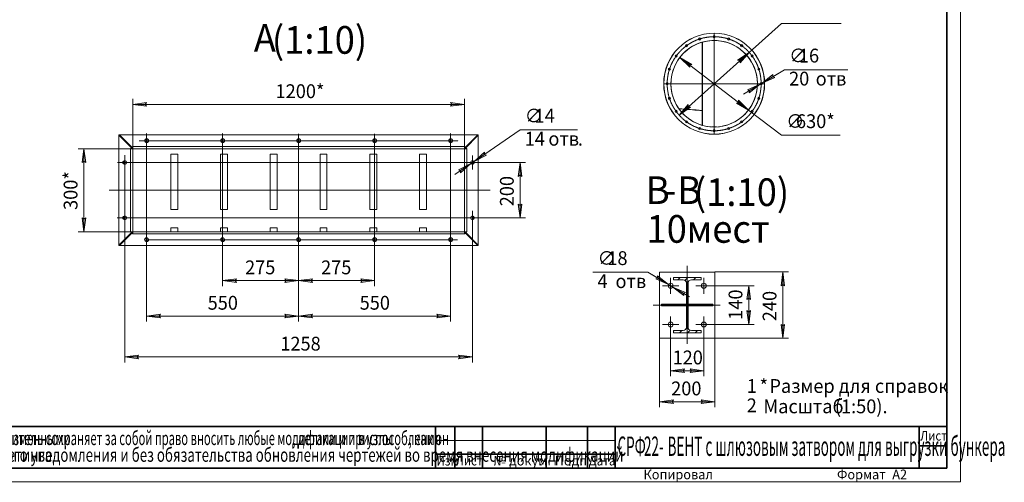
# Model space of a CAD drawing. Units: millimetres. Extents: x 0 to 30489, y -7 to 21000.
# Drawn here: x 12678 to 30489, y -7 to 8353 of the extents above; entities that cross this region are included whole.
import ezdxf

# ---------------------------------------------------------------- set-up
doc = ezdxf.new("R2010")
doc.units = ezdxf.units.MM
for name, pattern in [('K5LT_AXLED', [19.5, 15, -1.5, 1.5, -1.5]), ('K5LT_BASIC', [0]), ('K5LT_THIN', [0]), ('K5LT_THIN_INCLUDED_TO_HATCHING', [0])]:
    doc.linetypes.add(name, pattern=pattern)
for name, color, linetype, true_color in [('C', 4, 'Continuous', 0x00ffff), ('CONTOUR', 1, 'Continuous', 0xff0000), ('DIM', 6, 'Continuous', 0xff00ff), ('FOR', 7, 'Continuous', 0xffffff), ('G', 3, 'Continuous', 0x00ff00), ('OSI', 2, 'Continuous', 0xffff00), ('R', 1, 'Continuous', 0xff0000), ('WELDING', 7, 'Continuous', 0xffffff)]:
    doc.layers.add(name, color=color, linetype=linetype, true_color=true_color)
doc.styles.add('KTEXTSTYLE', font='GOST_A.TTF', dxfattribs={"width": 0.96, "height": 5})

msp = doc.modelspace()

# ---------------------------------------------------------------- hatches: boundary and pattern name
at = {"layer": 'DIM'}
for points in [[(24838, 7546), (24619, 7671), (24798, 7493), (24798, 7535)], [(25710, 7572), (25874, 7763), (25666, 7621), (25707, 7613)], [(26108, 7206), (26339, 7307), (26301, 7322), (26305, 7364)], [(25876, 7029), (26074, 7186), (25842, 7085), (25881, 7070)], [(14949, 6822), (14974, 6855), (14724, 6822), (14974, 6789)], [(20724, 6822), (20474, 6855), (20499, 6822), (20474, 6789)], [(24607, 6629), (24815, 6772), (24775, 6779), (24772, 6821)], [(25863, 6721), (25684, 6899), (25684, 6858), (25644, 6847)], [(13872, 5772), (13839, 6022), (13806, 5772), (13839, 5797)], [(20898, 5792), (21122, 5906), (21083, 5919), (21085, 5961)], [(20653, 5584), (20840, 5752), (20615, 5638), (20654, 5625)], [(21763, 5522), (21731, 5772), (21698, 5522), (21731, 5547)], [(21731, 4772), (21763, 5022), (21731, 4997), (21698, 5022)], [(13839, 4522), (13872, 4772), (13839, 4747), (13806, 4772)], [(26516, 3545), (26483, 3795), (26450, 3545), (26483, 3570)], [(16599, 3605), (16574, 3638), (16599, 3671), (16349, 3638)], [(17474, 3605), (17724, 3638), (17474, 3671), (17499, 3638)], [(17949, 3638), (17974, 3671), (17724, 3638), (17974, 3605)], [(18849, 3605), (19099, 3638), (18849, 3671), (18874, 3638)], [(24415, 3568), (24217, 3723), (24222, 3682), (24183, 3667)], [(24725, 3423), (24493, 3522), (24691, 3366), (24686, 3407)], [(25899, 3295), (25866, 3545), (25834, 3295), (25866, 3320)], [(15224, 2964), (15199, 2997), (15224, 3030), (14974, 2997)], [(17724, 2997), (17474, 3030), (17499, 2997), (17474, 2964)], [(17949, 2997), (17974, 3030), (17724, 2997), (17974, 2964)], [(20474, 2997), (20224, 3030), (20249, 2997), (20224, 2964)], [(25866, 2845), (25899, 3095), (25866, 3070), (25834, 3095)], [(26483, 2595), (26516, 2845), (26483, 2820), (26450, 2845)], [(14829, 2225), (14804, 2258), (14829, 2291), (14579, 2258)], [(20869, 2258), (20619, 2291), (20644, 2258), (20619, 2225)], [(24704, 1977), (24679, 2010), (24704, 2043), (24454, 2010)], [(25054, 2010), (24804, 2043), (24829, 2010), (24804, 1977)], [(24479, 1449), (24504, 1482), (24254, 1449), (24504, 1416)], [(25254, 1449), (25004, 1482), (25029, 1449), (25004, 1416)]]:
    msp.add_hatch(color=7, dxfattribs=at).paths.add_polyline_path(points)

# ---------------------------------------------------------------- linework, layer by layer
at = {"layer": 'C', "color": 7, "linetype": 'K5LT_THIN', "lineweight": 18}
for p, q in [((1000, 1000), (20200, 1000)), ((20200, 250), (20200, 1000)), ((1000, 250), (20200, 250))]:
    msp.add_line(p, q, dxfattribs=at)
at = {"layer": 'CONTOUR', "color": 7, "linetype": 'K5LT_THIN_INCLUDED_TO_HATCHING', "lineweight": 18}
for p, q in [((14474, 4272), (14474, 6272)), ((14474, 6272), (20974, 6272)), ((20974, 6272), (20974, 4272)), ((20966, 4272), (14474, 4272)), ((20974, 4272), (20966, 4272)), ((25254, 3790), (24254, 3790)), ((24254, 3790), (24254, 2595)), ((25254, 2595), (25254, 3790))]:
    msp.add_line(p, q, dxfattribs=at)
for start, end in [(0, 180), (180, 0)]:
    msp.add_arc((25241, 7196), 912, start, end, dxfattribs=at)
at = {"layer": 'DIM', "color": 7, "linetype": 'K5LT_THIN', "lineweight": 18}
for p, q in [((25874, 7763), (26459, 8286)), ((26459, 8286), (27538, 8286)), ((24607, 6629), (25874, 7763)), ((24619, 7671), (24838, 7546)), ((24798, 7493), (24619, 7671)), ((24619, 7671), (25863, 6721)), ((25666, 7621), (25874, 7763)), ((25874, 7763), (25710, 7572)), ((24838, 7546), (24798, 7535)), ((24798, 7535), (24798, 7493)), ((25707, 7613), (25666, 7621)), ((25710, 7572), (25707, 7613)), ((26108, 7206), (26513, 7450)), ((26108, 7206), (26408, 7387)), ((26305, 7364), (26108, 7206)), ((26108, 7206), (26339, 7307)), ((26301, 7322), (26305, 7364)), ((26339, 7307), (26301, 7322)), ((26513, 7450), (27657, 7450)), ((26074, 7186), (25774, 7005)), ((26074, 7186), (25842, 7085)), ((25876, 7029), (26074, 7186)), ((26074, 7186), (26108, 7206)), ((25842, 7085), (25881, 7070)), ((25881, 7070), (25876, 7029)), ((14724, 6022), (14724, 6922)), ((14724, 6822), (14974, 6855)), ((14974, 6789), (14724, 6822)), ((14724, 6822), (20724, 6822)), ((14974, 6855), (14949, 6822)), ((14949, 6822), (14974, 6789)), ((20499, 6822), (20474, 6855)), ((20474, 6855), (20724, 6822)), ((20724, 6822), (20474, 6789)), ((20474, 6789), (20499, 6822)), ((20724, 6022), (20724, 6922)), ((24607, 6629), (24772, 6821)), ((24815, 6772), (24607, 6629)), ((24772, 6821), (24775, 6779)), ((24775, 6779), (24815, 6772)), ((25644, 6847), (25684, 6858)), ((25863, 6721), (25644, 6847)), ((25684, 6858), (25684, 6899)), ((25684, 6899), (25863, 6721)), ((25863, 6721), (26459, 6265)), ((20898, 5792), (21731, 6364)), ((21731, 6364), (22771, 6364)), ((26459, 6265), (27518, 6265)), ((14724, 6022), (13739, 6022)), ((13806, 5772), (13839, 6022)), ((13839, 6022), (13872, 5772)), ((13839, 6022), (13839, 4522)), ((20898, 5792), (21186, 5990)), ((21085, 5961), (20898, 5792)), ((20898, 5792), (21122, 5906)), ((21083, 5919), (21085, 5961)), ((21122, 5906), (21083, 5919)), ((13839, 5797), (13806, 5772)), ((13872, 5772), (13839, 5797)), ((20840, 5752), (20551, 5554)), ((20840, 5752), (20615, 5638)), ((20653, 5584), (20840, 5752)), ((20840, 5752), (20898, 5792)), ((20869, 5772), (21831, 5772)), ((21698, 5522), (21731, 5772)), ((21731, 5772), (21763, 5522)), ((21731, 5772), (21731, 4772)), ((20615, 5638), (20654, 5625)), ((20654, 5625), (20653, 5584)), ((21731, 5547), (21698, 5522)), ((21763, 5522), (21731, 5547)), ((21731, 4772), (21698, 5022)), ((21698, 5022), (21731, 4997)), ((21731, 4997), (21763, 5022)), ((21763, 5022), (21731, 4772)), ((13839, 4522), (13806, 4772)), ((13806, 4772), (13839, 4747)), ((13839, 4747), (13872, 4772)), ((13872, 4772), (13839, 4522)), ((14579, 4772), (14579, 2158)), ((20869, 4772), (21831, 4772)), ((20869, 4772), (20869, 2158)), ((14724, 4522), (13739, 4522)), ((14974, 4377), (14974, 2897)), ((16349, 4377), (16349, 3538)), ((17724, 4377), (17724, 2897)), ((17724, 4377), (17724, 2897)), ((17724, 4377), (17724, 3538)), ((17724, 4377), (17724, 3538)), ((19099, 4377), (19099, 3538)), ((20474, 4377), (20474, 2897)), ((24040, 3790), (23048, 3790)), ((24415, 3568), (24040, 3790)), ((24415, 3568), (24114, 3746)), ((25254, 3795), (26583, 3795)), ((26450, 3545), (26483, 3795)), ((26483, 3795), (26516, 3545)), ((26483, 2595), (26483, 3795)), ((16349, 3638), (16599, 3671)), ((16599, 3605), (16349, 3638)), ((16349, 3638), (17724, 3638)), ((16599, 3671), (16574, 3638)), ((16574, 3638), (16599, 3605)), ((17499, 3638), (17474, 3671)), ((17474, 3671), (17724, 3638)), ((17724, 3638), (17474, 3605)), ((17474, 3605), (17499, 3638)), ((17724, 3638), (17974, 3671)), ((17974, 3605), (17724, 3638)), ((17724, 3638), (19099, 3638)), ((17974, 3671), (17949, 3638)), ((17949, 3638), (17974, 3605)), ((18874, 3638), (18849, 3671)), ((18849, 3671), (19099, 3638)), ((19099, 3638), (18849, 3605)), ((18849, 3605), (18874, 3638)), ((24222, 3682), (24183, 3667)), ((24183, 3667), (24415, 3568)), ((24415, 3568), (24217, 3723)), ((24217, 3723), (24222, 3682)), ((24493, 3522), (24415, 3568)), ((26483, 3570), (26450, 3545)), ((26516, 3545), (26483, 3570)), ((24493, 3522), (24691, 3366)), ((24725, 3423), (24493, 3522)), ((24493, 3522), (24794, 3344)), ((24686, 3407), (24725, 3423)), ((24691, 3366), (24686, 3407)), ((25054, 3545), (25966, 3545)), ((25834, 3295), (25866, 3545)), ((25866, 3545), (25899, 3295)), ((25866, 3545), (25866, 2845)), ((25866, 3320), (25834, 3295)), ((25899, 3295), (25866, 3320)), ((14974, 2997), (15224, 3030)), ((15224, 3030), (15199, 2997)), ((17499, 2997), (17474, 3030)), ((17474, 3030), (17724, 2997)), ((17724, 2997), (17974, 3030)), ((17974, 3030), (17949, 2997)), ((20249, 2997), (20224, 3030)), ((20224, 3030), (20474, 2997)), ((25866, 2845), (25834, 3095)), ((25834, 3095), (25866, 3070)), ((25866, 3070), (25899, 3095)), ((25899, 3095), (25866, 2845)), ((15224, 2964), (14974, 2997)), ((17724, 2997), (14974, 2997)), ((15199, 2997), (15224, 2964)), ((17724, 2997), (17474, 2964)), ((17474, 2964), (17499, 2997)), ((17974, 2964), (17724, 2997)), ((17724, 2997), (20474, 2997)), ((17949, 2997), (17974, 2964)), ((20474, 2997), (20224, 2964)), ((20224, 2964), (20249, 2997)), ((24454, 2845), (24454, 1910)), ((25054, 2845), (25054, 1910)), ((25054, 2845), (25966, 2845)), ((26483, 2595), (26450, 2845)), ((26450, 2845), (26483, 2820)), ((26483, 2820), (26516, 2845)), ((26516, 2845), (26483, 2595)), ((24254, 2595), (24254, 1349)), ((25254, 2595), (26583, 2595)), ((25254, 2595), (25254, 1349)), ((14579, 2258), (14829, 2291)), ((14829, 2225), (14579, 2258)), ((14579, 2258), (20869, 2258)), ((14829, 2291), (14804, 2258)), ((14804, 2258), (14829, 2225)), ((20644, 2258), (20619, 2291)), ((20619, 2291), (20869, 2258)), ((20869, 2258), (20619, 2225)), ((20619, 2225), (20644, 2258)), ((24454, 2010), (24704, 2043)), ((24704, 1977), (24454, 2010)), ((24454, 2010), (25054, 2010)), ((24704, 2043), (24679, 2010)), ((24679, 2010), (24704, 1977)), ((24829, 2010), (24804, 2043)), ((24804, 2043), (25054, 2010)), ((25054, 2010), (24804, 1977)), ((24804, 1977), (24829, 2010)), ((24254, 1449), (24504, 1482)), ((24504, 1416), (24254, 1449)), ((24254, 1449), (25254, 1449)), ((24504, 1482), (24479, 1449)), ((24479, 1449), (24504, 1416)), ((25029, 1449), (25004, 1482)), ((25004, 1482), (25254, 1449)), ((25254, 1449), (25004, 1416)), ((25004, 1416), (25029, 1449))]:
    msp.add_line(p, q, dxfattribs=at)
at = {"layer": 'FOR', "color": 7, "linetype": 'K5LT_THIN', "lineweight": 18}
for p, q in [((29700, 21000), (29700, 0)), ((20200, 750), (23450, 750)), ((29700, 0), (0, 0))]:
    msp.add_line(p, q, dxfattribs=at)
at = {"layer": 'FOR', "color": 5, "linetype": 'K5LT_BASIC', "lineweight": 35, "true_color": 0x0000ff}
for p, q in [((29450, 20750), (29450, 250)), ((20200, 1000), (29450, 1000)), ((20200, 250), (20200, 1000)), ((20550, 250), (20550, 1000)), ((21050, 250), (21050, 1000)), ((22200, 250), (22200, 1000)), ((22950, 250), (22950, 1000)), ((23450, 250), (23450, 1000)), ((28950, 250), (28950, 1000)), ((28950, 650), (29450, 650)), ((20200, 500), (20550, 500)), ((20550, 500), (21050, 500)), ((21050, 500), (22200, 500)), ((22200, 500), (22950, 500)), ((22950, 500), (23450, 500)), ((29450, 250), (1000, 250))]:
    msp.add_line(p, q, dxfattribs=at)
at = {"layer": 'FOR', "color": 7, "linetype": 'Continuous'}
for p, q in [((24583, 3652), (24625, 3695)), ((24713, 3641), (24767, 3695)), ((24866, 3652), (24908, 3695)), ((24740, 3527), (24768, 3555)), ((24740, 3385), (24768, 3413)), ((24740, 3244), (24768, 3272)), ((24740, 3103), (24768, 3131)), ((24740, 2961), (24768, 2989)), ((24504, 2725), (24516, 2737)), ((24615, 2695), (24658, 2737)), ((24740, 2820), (24768, 2848)), ((24757, 2695), (24804, 2743)), ((24898, 2695), (24941, 2737))]:
    msp.add_line(p, q, dxfattribs=at)
at = {"layer": 'G', "color": 5, "linetype": 'K5LT_BASIC', "lineweight": 35, "true_color": 0x0000ff}
msp.add_line((20200, 1000), (1000, 1000), dxfattribs=at)
at = {"layer": 'OSI', "color": 30, "linetype": 'K5LT_AXLED', "lineweight": 18, "true_color": 0xff8000}
for p, q in [((25241, 7196), (25241, 8109)), ((25241, 7196), (24328, 7196)), ((25241, 7196), (25241, 6284)), ((25241, 7196), (26153, 7196)), ((14974, 6167), (14974, 6302)), ((16349, 6167), (16349, 6302)), ((17724, 6167), (17724, 6292)), ((19099, 6167), (19099, 6292)), ((20474, 6167), (20474, 6302)), ((14974, 6167), (14839, 6167)), ((14949, 6167), (20474, 6167)), ((14974, 6167), (14974, 4377)), ((14974, 6167), (15109, 6167)), ((14974, 6167), (14974, 6032)), ((16349, 6167), (16214, 6167)), ((16349, 6167), (16349, 4377)), ((16349, 6167), (16349, 6032)), ((16349, 6167), (16484, 6167)), ((17724, 6167), (17599, 6167)), ((17724, 6167), (17724, 4377)), ((17724, 6167), (17724, 6042)), ((17724, 6167), (17849, 6167)), ((19099, 6167), (18974, 6167)), ((19099, 6167), (19099, 4377)), ((19099, 6167), (19099, 6042)), ((19099, 6167), (19224, 6167)), ((20474, 6167), (20339, 6167)), ((20474, 6167), (20474, 4377)), ((20474, 6167), (20474, 6032)), ((20474, 6167), (20609, 6167)), ((14579, 5772), (14579, 5905)), ((20869, 5772), (20869, 5897)), ((14579, 5772), (14446, 5772)), ((14579, 5772), (20844, 5772)), ((14579, 5772), (14579, 4772)), ((14579, 5772), (14579, 5640)), ((14579, 5772), (14711, 5772)), ((20869, 5772), (20744, 5772)), ((20869, 5772), (20869, 5647)), ((20869, 5772), (20994, 5772)), ((14297, 5272), (21187, 5272)), ((14579, 4772), (14579, 4907)), ((20869, 4772), (20869, 4897)), ((14579, 4772), (14444, 4772)), ((20869, 4772), (14554, 4772)), ((14579, 4772), (14579, 4637)), ((14579, 4772), (14714, 4772)), ((20869, 4772), (20744, 4772)), ((20869, 4772), (20994, 4772)), ((20869, 4772), (20869, 4647)), ((20474, 4377), (20474, 4502)), ((20439, 4377), (14974, 4377)), ((20474, 4377), (20349, 4377)), ((20474, 4377), (20599, 4377)), ((20474, 4377), (20474, 4252)), ((24754, 3906), (24754, 2496)), ((24454, 3545), (24454, 3690)), ((25054, 3545), (25054, 3690)), ((24454, 3545), (24309, 3545)), ((24454, 3545), (24454, 3400)), ((24454, 3545), (24599, 3545)), ((25054, 3545), (24909, 3545)), ((25054, 3545), (25054, 3400)), ((25054, 3545), (25199, 3545)), ((24137, 3195), (25347, 3195)), ((24454, 2845), (24454, 2990)), ((25054, 2845), (25054, 2990)), ((24454, 2845), (24309, 2845)), ((24454, 2845), (24599, 2845)), ((24454, 2845), (24454, 2700)), ((25054, 2845), (24909, 2845)), ((25054, 2845), (25054, 2700)), ((25054, 2845), (25199, 2845))]:
    msp.add_line(p, q, dxfattribs=at)
msp.add_circle((25241, 7196), 850, dxfattribs=at)
at = {"layer": 'R', "color": 7, "linetype": 'K5LT_THIN', "lineweight": 18}
for p, q in [((25028, 7949), (25028, 6443)), ((25285, 7977), (25197, 7977)), ((24562, 6807), (24562, 6807)), ((24563, 6805), (24563, 6805)), ((25024, 6713), (25019, 6711)), ((25197, 6415), (25285, 6415)), ((14474, 4280), (14474, 6265)), ((14711, 6027), (14474, 6265)), ((14481, 6272), (14719, 6035)), ((20966, 6272), (14481, 6272)), ((20729, 6035), (20966, 6272)), ((20974, 6265), (20736, 6027)), ((20974, 4280), (20974, 6265)), ((14719, 6035), (14719, 6062)), ((14719, 6062), (14724, 6062)), ((20724, 6062), (14724, 6062)), ((14724, 6022), (14724, 6062)), ((20724, 6062), (20729, 6062)), ((20724, 6022), (20724, 6062)), ((20729, 6062), (20729, 6035)), ((14684, 6022), (14684, 6027)), ((14684, 6027), (14711, 6027)), ((14684, 4522), (14684, 6022)), ((14684, 6022), (14724, 6022)), ((20724, 6022), (14724, 6022)), ((14724, 4522), (14724, 6022)), ((15536, 5922), (15411, 5922)), ((15411, 5922), (15411, 4922)), ((15536, 4922), (15536, 5922)), ((16436, 5922), (16311, 5922)), ((16311, 5922), (16311, 4922)), ((16436, 4922), (16436, 5922)), ((17336, 5922), (17211, 5922)), ((17211, 5922), (17211, 4922)), ((17336, 4922), (17336, 5922)), ((18111, 5922), (18111, 4922)), ((18236, 5922), (18111, 5922)), ((18236, 4922), (18236, 5922)), ((19011, 5922), (19011, 4922)), ((19136, 5922), (19011, 5922)), ((19136, 4922), (19136, 5922)), ((20036, 5922), (19911, 5922)), ((19911, 5922), (19911, 4922)), ((20036, 4922), (20036, 5922)), ((20724, 6022), (20764, 6022)), ((20724, 4522), (20724, 6022)), ((20736, 6027), (20764, 6027)), ((20764, 6027), (20764, 6022)), ((20764, 4522), (20764, 6022)), ((14564, 5745), (14564, 5800)), ((20884, 5800), (20884, 5745)), ((15411, 4922), (15536, 4922)), ((16311, 4922), (16436, 4922)), ((17211, 4922), (17336, 4922)), ((18111, 4922), (18236, 4922)), ((19011, 4922), (19136, 4922)), ((19911, 4922), (20036, 4922)), ((14564, 4745), (14564, 4800)), ((20884, 4800), (20884, 4745)), ((14474, 4280), (14711, 4517)), ((14719, 4510), (14481, 4272)), ((14684, 4522), (14724, 4522)), ((14684, 4517), (14684, 4522)), ((14711, 4517), (14684, 4517)), ((14719, 4482), (14719, 4510)), ((14724, 4482), (14719, 4482)), ((20724, 4522), (14724, 4522)), ((14724, 4482), (14724, 4522)), ((20724, 4482), (14724, 4482)), ((15536, 4589), (15411, 4589)), ((15411, 4589), (15411, 4522)), ((15536, 4522), (15536, 4589)), ((16436, 4589), (16311, 4589)), ((16311, 4589), (16311, 4522)), ((16436, 4522), (16436, 4589)), ((17336, 4589), (17211, 4589)), ((17211, 4589), (17211, 4522)), ((17336, 4522), (17336, 4589)), ((18236, 4589), (18111, 4589)), ((18111, 4589), (18111, 4522)), ((18236, 4522), (18236, 4589)), ((19136, 4589), (19011, 4589)), ((19011, 4589), (19011, 4522)), ((19136, 4522), (19136, 4589)), ((20036, 4589), (19911, 4589)), ((19911, 4589), (19911, 4522)), ((20036, 4522), (20036, 4589)), ((20724, 4522), (20764, 4522)), ((20724, 4482), (20724, 4522)), ((20729, 4482), (20724, 4482)), ((20729, 4510), (20729, 4482)), ((20966, 4272), (20729, 4510)), ((20764, 4517), (20736, 4517)), ((20736, 4517), (20974, 4280)), ((20764, 4522), (20764, 4517)), ((20966, 4272), (14481, 4272)), ((24254, 3790), (24254, 2595)), ((25254, 2595), (25254, 3795)), ((25254, 2595), (25254, 3790)), ((25004, 3695), (24504, 3695)), ((24504, 3695), (24504, 3652)), ((24504, 3652), (24680, 3652)), ((24740, 3592), (24740, 2797)), ((24768, 2797), (24768, 3592)), ((24828, 3652), (25004, 3652)), ((25004, 3652), (25004, 3695)), ((24290, 3180), (24290, 3210)), ((24505, 3210), (24290, 3210)), ((24505, 3180), (24505, 3210)), ((24740, 3210), (24505, 3210)), ((24768, 3210), (25003, 3210)), ((25003, 3210), (25003, 3180)), ((25003, 3210), (25218, 3210)), ((25218, 3210), (25218, 3180)), ((24505, 3180), (24290, 3180)), ((24740, 3180), (24505, 3180)), ((24768, 3180), (25003, 3180)), ((25003, 3180), (25218, 3180)), ((24680, 2737), (24504, 2737)), ((24504, 2737), (24504, 2695)), ((24504, 2695), (25004, 2695)), ((25004, 2737), (24828, 2737)), ((25004, 2695), (25004, 2737)), ((24254, 2595), (25254, 2595))]:
    msp.add_line(p, q, dxfattribs=at)
for centre, radius in [((25241, 7196), 912), ((24978, 8004), 20), ((25241, 8046), 20), ((25503, 8004), 20), ((25241, 7196), 782), ((24741, 7884), 20), ((25740, 7884), 20), ((24553, 7696), 20), ((25928, 7696), 20), ((24432, 7459), 20), ((26049, 7459), 20), ((24391, 7196), 20), ((26091, 7196), 20), ((24432, 6933), 20), ((26049, 6933), 20), ((24553, 6696), 20), ((25928, 6696), 20), ((24741, 6508), 20), ((25740, 6508), 20), ((24978, 6388), 20), ((25241, 6346), 20), ((25503, 6388), 20), ((14974, 6167), 35), ((14974, 6167), 31.2), ((16349, 6167), 35), ((16349, 6167), 31.2), ((17724, 6167), 35), ((17724, 6167), 31.2), ((19099, 6167), 35), ((19099, 6167), 31.2), ((20474, 6167), 35), ((20474, 6167), 31.2), ((14579, 5772), 35), ((14579, 5772), 31.2), ((20869, 5772), 35), ((20869, 5772), 31.2), ((14579, 4772), 35), ((14579, 4772), 31.2), ((20869, 4772), 35), ((20869, 4772), 31.2), ((14974, 4377), 35), ((14974, 4377), 31.2), ((16349, 4377), 35), ((16349, 4377), 31.2), ((17724, 4377), 35), ((17724, 4377), 31.2), ((19099, 4377), 35), ((19099, 4377), 31.2), ((20474, 4377), 35), ((20474, 4377), 31.2), ((24454, 3545), 45), ((25054, 3545), 45), ((24454, 2845), 45), ((25054, 2845), 45)]:
    msp.add_circle(centre, radius, dxfattribs=at)
at = {"layer": 'R', "color": 7, "linetype": 'K5LT_THIN_INCLUDED_TO_HATCHING', "lineweight": 18}
msp.add_circle((25241, 7196), 913, dxfattribs=at)
at = {"layer": 'R', "color": 7, "linetype": 'K5LT_THIN', "lineweight": 18}
for centre, radius, start, end in [((25241, 7196), 782, 209.9709, 209.7891), ((-10853678, 13551), 10878703, 359.9625706, 359.9639725), ((24680, 3592), 60, 0, 90), ((24828, 3592), 60, 90, 180), ((24680, 2797), 60, 270, 0), ((24828, 2797), 60, 180, 270)]:
    msp.add_arc(centre, radius, start, end, dxfattribs=at)
at = {"layer": 'WELDING', "color": 7, "linetype": 'K5LT_THIN', "lineweight": 18}
for points, knots in [([(25023, 7947), (25023, 7909), (25023, 7846), (25024, 7760), (25024, 7663), (25024, 7539), (25024, 7358), (25024, 7082), (25024, 6857), (25024, 6713)], [0, 0, 0, 0, 0.941021, 1.514994, 2.103477, 3.293583, 4.537404, 6.496369, 10, 10, 10, 10]), ([(25024, 6711), (24907, 6720), (24766, 6731), (24626, 6743), (24601, 6745)], [0, 0, 0, 0, 4.143011, 5, 5, 5, 5])]:
    msp.add_open_spline(points, degree=3, knots=knots, dxfattribs=at)
msp.add_open_spline([(24600, 6747), (24741, 6736), (24882, 6725), (25024, 6713)], degree=3, dxfattribs=at)

# ---------------------------------------------------------------- texts
at = {"layer": 'C', "color": 7, "style": 'KTEXTSTYLE', "oblique": 15}
for s, width, p in [('Поскольку основные характеристики оборудования остаются неизменными', 0.592, (5960, 665)), ('Производитель сохраняет за собой право вносить любые модификации в узлы', 0.592, (11551, 665)), ('детали и приспособления', 0.592, (17710, 665)), ('как он', 0.592, (19813, 665)), ('считает необходимым для усовершенствования оборудования для нужд производства или маркетинга', 0.704, (1012, 363)), ('без предварительного уведомления и без обязательства обновления чертежей во время внесения модификаций', 0.704, (10141, 363)), (', ', 0.592, (17611, 665)), (', ', 0.592, (19713, 665)), ('.', 0.704, (20442, 363))]:
    msp.add_text(s, height=250, dxfattribs=dict(at, width=width)).set_placement(p)
at = {"layer": 'DIM', "color": 7, "style": 'KTEXTSTYLE', "oblique": 15, "width": 0.965}
for s, p in [('∅', (26597, 7580)), ('16', (26774, 7580)), ('20 ', (26596, 7164)), ('отв', (27077, 7164)), ('1200*', (17307, 6936)), ('∅', (21815, 6493)), ('14', (21992, 6493)), ('∅', (26544, 6394)), ('630*', (26721, 6394)), ('14 ', (21813, 6077)), ('отв', (22242, 6077)), ('.', (22775, 6077)), ('∅', (23132, 3919)), ('18', (23309, 3919)), ('275', (16755, 3752)), ('275', (18130, 3752)), ('4 ', (23130, 3503)), ('отв', (23456, 3503)), ('550', (16078, 3112)), ('550', (18828, 3112)), ('1258', (17393, 2373)), ('200', (24463, 1564))]:
    msp.add_text(s, height=250, dxfattribs=at).set_placement(p)
for s, rotation, p in [('300*', 90, (13724, 4915)), ('200', 90, (21616, 4981)), ('140', 90, (25752, 2930)), ('240', 90, (26368, 2904)), ('120', 360, (24489, 2124))]:
    msp.add_text(s, height=250, rotation=rotation, dxfattribs=at).set_placement(p)
at = {"layer": 'FOR', "color": 5, "true_color": 0x0000ff, "style": 'KTEXTSTYLE', "width": 0.965}
for s, p in [('А', (16913, 7774)), ('(1:10)', (17240, 7738)), ('В', (24004, 5022)), ('В', (24573, 5022)), ('(1:10)', (24874, 4986))]:
    msp.add_text(s, height=500, dxfattribs=at).set_placement(p)
at = {"layer": 'FOR', "color": 7, "style": 'KTEXTSTYLE', "width": 0.965}
for s, p in [('-', (24325, 5022)), ('10 ', (24017, 4322)), ('мест', (24741, 4322))]:
    msp.add_text(s, height=500, dxfattribs=at).set_placement(p)
at = {"layer": 'FOR', "color": 7, "style": 'KTEXTSTYLE', "oblique": 15}
for s, height, width, p in [('1', 250, 0.965, (25830, 1608)), ('*', 250, 0.965, (26062, 1608)), ('Размер для справок', 250, 0.965, (26241, 1608)), ('.', 250, 0.965, (28748, 1608)), ('2', 250, 0.965, (25830, 1258)), ('Масштаб ', 250, 0.965, (26132, 1240)), ('(1:50).', 250, 0.965, (27424, 1240)), ('Лист', 175, 0.862, (28968, 747)), ('СРФ', 350, 0.513, (23492, 470)), ('22-', 350, 0.513, (23971, 470)), ('ВЕНТ с шлюзовым затвором для выгрузки бункера', 350, 0.513, (24398, 470)), ('Изм', 175, 0.856, (20218, 296)), ('Лист', 175, 0.862, (20568, 297)), ('№ ', 175, 0.965, (21245, 297)), ('докум', 175, 0.965, (21533, 297)), ('Подп', 175, 0.965, (22357, 297)), ('Дата', 175, 0.862, (22971, 297)), ('.', 175, 0.856, (20538, 296)), ('.', 175, 0.965, (22075, 297)), ('.', 175, 0.965, (22802, 297)), ('Копировал', 175, 0.965, (23963, 47)), ('Формат', 175, 0.965, (27463, 47)), ('A2', 175, 0.965, (28463, 47))]:
    msp.add_text(s, height=height, dxfattribs=dict(at, width=width)).set_placement(p)

doc.saveas('drawing.dxf')
